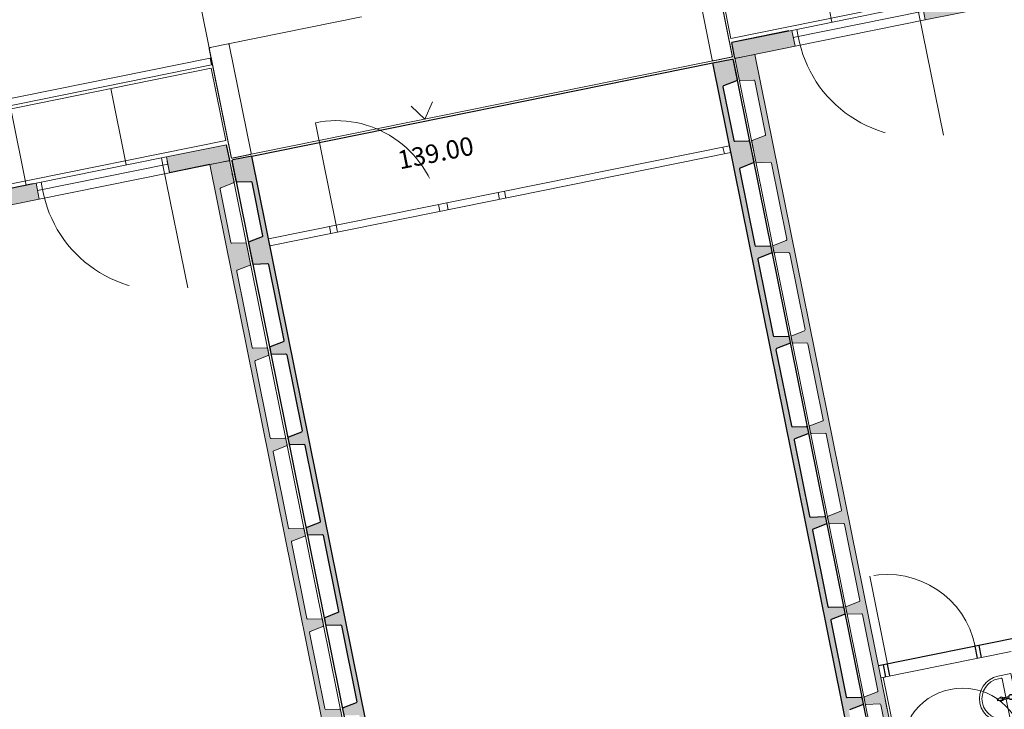
# Model space of a CAD drawing. Units: metres. Extents: x -51 to 336, y 123 to 372.
# Drawn here: x 98 to 107, y 200 to 207 of the extents above; entities that cross this region are included whole.
import ezdxf

# ---------------------------------------------------------------- set-up
doc = ezdxf.new("R2010")
doc.units = ezdxf.units.M
doc.header["$MEASUREMENT"] = 0
for name, pattern in [('DGN Style 2', [2.220769, 1.332462, -0.888308]), ('HIDDEN', [0.000375, 0.00025, -0.000125]), ('TRAZOS', [19.05, 12.7, -6.35])]:
    doc.linetypes.add(name, pattern=pattern)
for name, color, linetype, lineweight in [('0_Discontinues', 9, 'DGN Style 2', 0), ('0_Text', 7, 'Continuous', 0), ('10_Estructura', 7, 'Continuous', 30), ('10_Fusteria', 8, 'Continuous', 13), ('10_Portes i fusteria interior', 7, 'Continuous', 13), ('10_Sanitari', 8, 'Continuous', 0), ('20_Ferralla', 8, 'Continuous', 0)]:
    doc.layers.add(name, color=color, linetype=linetype, lineweight=lineweight)
doc.styles.add('Swis721 LT BT', font='txt', dxfattribs={"height": 0.09})

# ---------------------------------------------------------------- blocks, each defined once
blk = doc.blocks.new('*U48')
at = {"layer": '10_Estructura', "color": 8}
for p, q in [((-3.1922, 4.1393), (1.3166, 5.0506)), ((1.5126, 5.0902), (3.2934, -3.7206)), ((-3.3883, 4.0997), (-1.6075, -4.7111))]:
    blk.add_line(p, q, dxfattribs=at)
blk = doc.blocks.new('*U49')
at = {"layer": '10_Estructura', "color": 8, "linetype": 'DGN Style 2', "lineweight": 0}
for p, q in [((-2.3732, 0.0815), (2.1553, 0.9968)), ((2.3614, -0.0736), (2.1474, 0.985)), ((2.1553, 0.9968), (2.3317, 1.0324)), ((2.3435, 1.0246), (2.5574, -0.034)), ((2.3713, 0.9375), (2.3845, 0.8722)), ((-2.3435, -1.0245), (-2.5574, 0.0341)), ((-2.5496, 0.0458), (-2.3732, 0.0815)), ((-2.3614, 0.0737), (-2.1475, -0.9849)), ((2.5496, -0.0458), (2.3732, -0.0814)), ((-2.1553, -0.9967), (-2.3317, -1.0324))]:
    blk.add_line(p, q, dxfattribs=at)
for centre, start, end in [((2.1572, 0.987), 101.42629, 191.42469), ((2.3337, 1.0226), 11.42469, 101.42629), ((-2.5476, 0.036), 101.42629, 191.42469), ((-2.3712, 0.0717), 11.42469, 101.42629), ((2.3712, -0.0716), 191.42469, 281.42629), ((2.5476, -0.036), 281.42629, 11.42469), ((-2.3337, -1.0226), 191.42469, 281.42629), ((-2.1573, -0.9869), 281.42629, 11.42469)]:
    blk.add_arc(centre, 0.01, start, end, dxfattribs=at)
blk = doc.blocks.new('*U269')
at = {"layer": '10_Estructura'}
h = blk.add_hatch(color=256, dxfattribs=at)
h.paths.add_polyline_path([(-3.2734, 3.7377), (-3.3048, 3.893), (-2.7166, 4.0119), (-2.6852, 3.8565)])
h.paths.add_polyline_path([(-1.411, 4.1141), (-1.4424, 4.2694), (-0.2661, 4.5072), (-0.2347, 4.3518)])
h.paths.add_polyline_path([(1.0395, 4.6093), (1.0081, 4.7647), (1.5963, 4.8836), (1.6277, 4.7282)])
blk.add_hatch(color=256, dxfattribs=at).paths.add_polyline_path([(3.4412, -4.2948), (3.2549, -4.3325), (1.4316, 4.6886), (1.6179, 4.7262, -0.414299), (1.6297, 4.7184), (1.6694, 4.5214, -0.364283), (1.6633, 4.5101), (1.5311, 4.4585), (1.64, 3.9199), (1.7818, 3.9236, -0.364365), (1.7919, 3.9156), (1.8319, 3.7175, -0.364365), (1.8258, 3.7062), (1.6937, 3.6546), (1.8472, 2.8947), (1.989, 2.8984, -0.364365), (1.9991, 2.8904), (2.0101, 2.8361, -0.364365), (2.0039, 2.8248), (1.8718, 2.7731), (2.0256, 2.0123), (2.1674, 2.016, -0.364365), (2.1774, 2.008), (2.1884, 1.9537, -0.364365), (2.1823, 1.9424), (2.0502, 1.8907), (2.2038, 1.1301), (2.3456, 1.1338, -0.364365), (2.3557, 1.1258), (2.3667, 1.0715, -0.364365), (2.3605, 1.0602), (2.2284, 1.0085), (2.3822, 0.2474), (2.524, 0.2511, -0.364365), (2.5341, 0.2431), (2.5451, 0.1888, -0.364365), (2.5389, 0.1775), (2.4068, 0.1258), (2.5604, -0.634), (2.7022, -0.6302, -0.364365), (2.7122, -0.6383), (2.7232, -0.6926, -0.364365), (2.717, -0.7039), (2.5849, -0.7555), (2.7387, -1.5161), (2.8805, -1.5124, -0.364365), (2.8906, -1.5204), (2.9015, -1.5748, -0.364365), (2.8954, -1.5861), (2.7633, -1.6377), (2.9172, -2.3992), (3.059, -2.3954, -0.364365), (3.069, -2.4034), (3.08, -2.4578, -0.364365), (3.0738, -2.4691), (2.9417, -2.5207), (3.0955, -3.2821), (3.2373, -3.2784, -0.364363), (3.2474, -3.2864), (3.2873, -3.4838, -0.337612), (3.281, -3.4941), (3.1489, -3.5458), (3.2573, -4.0819), (3.3991, -4.0781, -0.394979), (3.4093, -4.0872), (3.4201, -4.1404), (3.449, -4.2831, -0.414331)])
at = {"layer": '0_Discontinues'}
blk.add_arc((0.9794, 4.662), 1.2021, 190.33982, 281.36353, dxfattribs=at)
at = {"layer": '10_Estructura', "color": 7, "lineweight": 13}
for p, q in [((1.5963, 4.8836), (1.0081, 4.7647)), ((1.0395, 4.6093), (1.6277, 4.7282)), ((-0.2661, 4.5072), (-1.4424, 4.2694)), ((-1.411, 4.1141), (-0.2347, 4.3518))]:
    blk.add_line(p, q, dxfattribs=at)
at = {"layer": '10_Estructura', "color": 251}
blk.add_line((1.6277, 4.7282), (1.5963, 4.8836), dxfattribs=at)
at = {"layer": '10_Estructura'}
for p, q in [((1.4317, 4.6886), (1.0395, 4.6093)), ((1.442, 4.6907), (1.4412, 4.6946)), ((-0.2955, 4.5012), (-1.413, 4.2754))]:
    blk.add_line(p, q, dxfattribs=at)
at = {"layer": '10_Estructura', "lineweight": 13, "flags": 128}
blk.add_lwpolyline([(3.2549, -4.3325), (1.4317, 4.6886), (1.6179, 4.7262, -0.414214), (1.6297, 4.7184), (1.6694, 4.5214, -0.364365), (1.6633, 4.5101), (1.539, 4.4615, 0.364365), (1.5328, 4.4502), (1.6384, 3.9281, 0.364365), (1.6485, 3.9201), (1.7819, 3.9236, -0.364365), (1.7919, 3.9156), (1.832, 3.7175, -0.364365), (1.8258, 3.7062), (1.7015, 3.6576, 0.364365), (1.6953, 3.6463), (1.8456, 2.9029, 0.364365), (1.8557, 2.8949), (1.9891, 2.8984, -0.364365), (1.9991, 2.8904), (2.0101, 2.8361, -0.364365), (2.0039, 2.8248), (1.8797, 2.7762, 0.364365), (1.8735, 2.7649), (1.8735, 2.7649), (1.8735, 2.7649), (2.0239, 2.0205, 0.364365), (2.034, 2.0125), (2.1674, 2.016, -0.364365), (2.1775, 2.008), (2.1884, 1.9537, -0.364365), (2.1823, 1.9424), (2.058, 1.8938, 0.364365), (2.0518, 1.8825), (2.2022, 1.1384, 0.364365), (2.2122, 1.1303), (2.3456, 1.1338, -0.364365), (2.3557, 1.1258), (2.3667, 1.0715, -0.364365), (2.3605, 1.0602), (2.2362, 1.0116, 0.364365), (2.2301, 1.0003), (2.3806, 0.2556, 0.364365), (2.3906, 0.2476), (2.524, 0.2511, -0.364365), (2.5341, 0.2431), (2.5451, 0.1888, -0.364365), (2.5389, 0.1775), (2.4146, 0.1289, 0.364365), (2.4085, 0.1176), (2.5587, -0.6257, 0.364365), (2.5688, -0.6337), (2.7022, -0.6302, -0.364365), (2.7122, -0.6383)], format="xyb", dxfattribs=at)
at = {"layer": '10_Estructura', "color": 251, "lineweight": 0, "flags": 128}
blk.add_lwpolyline([(3.449, -4.2831), (1.6297, 4.7184)], dxfattribs=at)
at = {"layer": '10_Estructura'}
blk.add_point((1.6548, 4.5936), dxfattribs=at)
at = {"layer": '10_Fusteria', "color": 251}
for p, q in [((1.0081, 4.7647), (-0.2661, 4.5072)), ((0.9736, 4.6841), (0.9593, 4.7548)), ((1.0395, 4.6093), (1.0081, 4.7647)), ((1.0225, 4.6936), (-0.2518, 4.4361)), ((-0.2661, 4.5072), (-0.2347, 4.3518)), ((-0.2031, 4.4463), (-0.2174, 4.517))]:
    blk.add_line(p, q, dxfattribs=at)
at = {"layer": '10_Fusteria'}
blk.add_line((1.017, 4.7206), (1.0386, 4.6137), dxfattribs=at)
at = {"layer": '10_Fusteria', "color": 253, "linetype": 'TRAZOS'}
blk.add_line((0.9736, 4.6841), (1.2163, 3.4836), dxfattribs=at)
at = {"layer": '10_Fusteria', "color": 253}
blk.add_line((1.0395, 4.6093), (-0.2347, 4.3518), dxfattribs=at)
at = {"layer": '20_Ferralla'}
blk.add_line((1.4356, 5.7291), (1.4488, 5.6638), dxfattribs=at)
at = {"layer": '20_Ferralla', "color": 7}
for p, q in [((1.4356, 5.7291), (1.4488, 5.6638)), ((1.4488, 5.6638), (-3.4717, 4.6693)), ((-3.4555, 4.6395), (1.4454, 5.63)), ((1.5881, 4.9243), (1.4454, 5.63)), ((0.6161, 4.6855), (0.4653, 5.4319)), ((-0.3641, 4.4874), (-0.5149, 5.2338)), ((-3.3128, 3.9337), (1.5881, 4.9243))]:
    blk.add_line(p, q, dxfattribs=at)
at = {"layer": '20_Ferralla', "color": 7, "flags": 128}
blk.add_lwpolyline([(-3.4849, 4.7346), (1.4356, 5.7291)], dxfattribs=at)
blk = doc.blocks.new('*U274')
at = {"layer": '10_Sanitari', "color": 252}
for p, q in [((0.1093, 0.2357), (-0.0181, 0.2099)), ((0.1985, -0.2054), (0.1093, 0.2357)), ((-0.0132, 0.1854), (0.0113, 0.1904)), ((0.0231, 0.1826), (0.0588, 0.0061)), ((0.0627, -0.0135), (0.0984, -0.1899)), ((0.0661, -0.2066), (0.0906, -0.2017)), ((0.1985, -0.2054), (0.071, -0.2311))]:
    blk.add_line(p, q, dxfattribs=at)
at = {"layer": '10_Sanitari', "color": 252, "flags": 128}
for points in [[(0.0948, -0.007), (-0.0207, -0.0303), (-0.0247, -0.0107), (0.0908, 0.0126)], [(0.0916, -0.002), (0.0231, -0.0159), (0.0213, -0.0071), (0.0898, 0.0068)]]:
    blk.add_lwpolyline(points, dxfattribs=at)
at = {"layer": '10_Sanitari', "color": 252}
blk.add_circle((0.1098, 0.0062), 0.02, dxfattribs=at)
for centre, radius, start, end in [((0.0265, -0.0106), 0.225, 101.42629, 281.42629), ((0.0265, -0.0106), 0.2, 101.42629, 281.42629), ((0.0133, 0.1806), 0.01, 11.42629, 101.42629), ((0.0167, -0.0126), 0.02, 41.42629, 161.42629), ((0.1098, 0.0062), 0.025, 215.00447, 167.84811), ((0.0167, -0.0126), 0.02, 221.42629, 341.42629), ((0.0886, -0.1919), 0.01, 281.42629, 11.42629)]:
    blk.add_arc(centre, radius, start, end, dxfattribs=at)
blk = doc.blocks.new('*U273')
at = {"layer": '10_Estructura'}
h = blk.add_hatch(color=256, dxfattribs=at)
h.paths.add_polyline_path([(-3.2734, 3.7377), (-3.3048, 3.893), (-2.7166, 4.0119), (-2.6852, 3.8565)])
h.paths.add_polyline_path([(-1.411, 4.1141), (-1.4424, 4.2694), (-0.2661, 4.5072), (-0.2347, 4.3518)])
h.paths.add_polyline_path([(1.0395, 4.6093), (1.0081, 4.7647), (1.5963, 4.8836), (1.6277, 4.7282)])
blk.add_hatch(color=256, dxfattribs=at).paths.add_polyline_path([(-1.4403, -5.2814), (-1.2541, -5.2438), (-3.0773, 3.7773), (-3.2636, 3.7396, 0.414299), (-3.2714, 3.7278), (-3.2315, 3.5308, 0.364283), (-3.2214, 3.5228), (-3.0797, 3.5266), (-2.9708, 2.988), (-3.103, 2.9363, 0.364365), (-3.1091, 2.925), (-3.0691, 2.7269, 0.364365), (-3.059, 2.7189), (-2.9172, 2.7227), (-2.7636, 1.9628), (-2.8958, 1.9112, 0.364365), (-2.9019, 1.8999), (-2.8909, 1.8455, 0.364365), (-2.8809, 1.8375), (-2.7391, 1.8412), (-2.5853, 1.0804), (-2.7174, 1.0288, 0.364365), (-2.7236, 1.0175), (-2.7126, 0.9631, 0.364365), (-2.7025, 0.9551), (-2.5607, 0.9588), (-2.4069, 0.1982), (-2.539, 0.1466, 0.364365), (-2.5452, 0.1353), (-2.5342, 0.0809, 0.364365), (-2.5242, 0.0729), (-2.3824, 0.0766), (-2.2285, -0.6845), (-2.3606, -0.7361, 0.364365), (-2.3668, -0.7474), (-2.3558, -0.8018, 0.364365), (-2.3457, -0.8098), (-2.2039, -0.8061), (-2.0504, -1.5659), (-2.1825, -1.6175, 0.364365), (-2.1887, -1.6288), (-2.1777, -1.6831, 0.364365), (-2.1676, -1.6912), (-2.0258, -1.6874), (-1.8721, -2.448), (-2.0042, -2.4997, 0.364365), (-2.0104, -2.511), (-1.9994, -2.5653, 0.364365), (-1.9893, -2.5733), (-1.8476, -2.5696), (-1.6936, -3.3311), (-1.8258, -3.3827, 0.364365), (-1.8319, -3.394), (-1.8209, -3.4484, 0.364365), (-1.8109, -3.4564), (-1.6691, -3.4526), (-1.5151, -4.214), (-1.6472, -4.2656, 0.364363), (-1.6534, -4.2769), (-1.6135, -4.4743, 0.337612), (-1.6037, -4.4814), (-1.4619, -4.4777), (-1.3535, -5.0138), (-1.4857, -5.0654, 0.394979), (-1.4916, -5.0777), (-1.4809, -5.131), (-1.4521, -5.2736, 0.414331)])
at = {"layer": '0_Discontinues'}
blk.add_circle((-1.0465, -3.0149), 0.6, dxfattribs=at)
for centre, radius, start, end in [((-1.471, 4.1668), 1.2021, 190.33982, 281.36353), ((-1.7815, -2.1796), 0.875, 11.42629, 101.42629)]:
    blk.add_arc(centre, radius, start, end, dxfattribs=at)
at = {"layer": '10_Estructura', "color": 7, "lineweight": 13}
for p, q in [((-1.411, 4.1141), (-0.2347, 4.3518)), ((-2.7166, 4.0119), (-3.3048, 3.893))]:
    blk.add_line(p, q, dxfattribs=at)
at = {"layer": '10_Estructura', "color": 251}
blk.add_line((-2.746, 4.0059), (-3.3046, 3.893), dxfattribs=at)
at = {"layer": '10_Estructura'}
for p, q in [((-3.2734, 3.7377), (-3.3048, 3.893)), ((-0.5161, -1.9238), (-1.8698, -2.1974)), ((-0.9004, -2.1225), (-0.9239, -2.0062)), ((-0.8612, -2.1146), (-0.8847, -1.9983)), ((-1.7973, -2.3038), (-1.8208, -2.1875)), ((-1.7581, -2.2958), (-1.7815, -2.1796))]:
    blk.add_line(p, q, dxfattribs=at)
at = {"layer": '10_Estructura', "lineweight": 13}
blk.add_line((-2.6852, 3.8565), (-3.2734, 3.7377), dxfattribs=at)
at = {"layer": '10_Estructura', "lineweight": 13, "flags": 128}
blk.add_lwpolyline([(-1.2541, -5.2438), (-3.0773, 3.7773), (-3.2636, 3.7396, 0.414214), (-3.2714, 3.7278), (-3.2315, 3.5308, 0.364365), (-3.2214, 3.5228), (-3.0881, 3.5263, -0.364365), (-3.078, 3.5183), (-2.9725, 2.9962, -0.364365), (-2.9787, 2.9849), (-3.103, 2.9363, 0.364365), (-3.1091, 2.925), (-3.0691, 2.7269, 0.364365), (-3.059, 2.7189), (-2.9256, 2.7224, -0.364365), (-2.9156, 2.7144), (-2.7653, 1.971, -0.364365), (-2.7715, 1.9597), (-2.8958, 1.9112, 0.364365), (-2.9019, 1.8999), (-2.8909, 1.8455, 0.364365), (-2.8809, 1.8375), (-2.7475, 1.841, -0.364365), (-2.7374, 1.833), (-2.7374, 1.833), (-2.7374, 1.833), (-2.587, 1.0886, -0.364365), (-2.5931, 1.0773), (-2.7174, 1.0288, 0.364365), (-2.7236, 1.0175), (-2.7126, 0.9631, 0.364365), (-2.7025, 0.9551), (-2.5691, 0.9586, -0.364365), (-2.5591, 0.9506), (-2.4086, 0.2065, -0.364365), (-2.4148, 0.1952), (-2.539, 0.1466, 0.364365), (-2.5452, 0.1353), (-2.5342, 0.0809, 0.364365), (-2.5242, 0.0729), (-2.3908, 0.0764, -0.364365), (-2.3807, 0.0684), (-2.2302, -0.6762, -0.364365), (-2.2363, -0.6875), (-2.3606, -0.7361, 0.364365), (-2.3668, -0.7474), (-2.3558, -0.8018, 0.364365), (-2.3457, -0.8098), (-2.2123, -0.8063, -0.364365), (-2.2023, -0.8143), (-2.052, -1.5576, -0.364365), (-2.0582, -1.5689), (-2.1825, -1.6175, 0.364365), (-2.1887, -1.6288), (-2.1777, -1.6831, 0.364365), (-2.1676, -1.6912), (-2.0342, -1.6877, -0.364365), (-2.0241, -1.6957), (-1.8738, -2.4398, -0.364365), (-1.88, -2.4511), (-2.0042, -2.4997, 0.364365), (-2.0104, -2.511), (-1.9994, -2.5653, 0.364365), (-1.9893, -2.5733), (-1.856, -2.5698, -0.364365), (-1.8459, -2.5778), (-1.6953, -3.3228, -0.364365)], format="xyb", dxfattribs=at)
at = {"layer": '10_Estructura', "color": 251, "lineweight": 0, "flags": 128}
blk.add_lwpolyline([(-1.4521, -5.2736), (-3.2714, 3.7278)], dxfattribs=at)
at = {"layer": '10_Fusteria', "color": 251}
for p, q in [((-1.4424, 4.2694), (-2.7166, 4.0119)), ((-1.411, 4.1141), (-1.4424, 4.2694)), ((-1.428, 4.1984), (-2.7022, 3.9408)), ((-2.7166, 4.0119), (-2.6852, 3.8565)), ((-2.6535, 3.951), (-2.6678, 4.0217))]:
    blk.add_line(p, q, dxfattribs=at)
at = {"layer": '10_Fusteria', "color": 253, "linetype": 'TRAZOS'}
blk.add_line((-1.4768, 4.1889), (-1.2342, 2.9883), dxfattribs=at)
at = {"layer": '10_Fusteria', "color": 253}
blk.add_line((-1.411, 4.1141), (-2.6852, 3.8565), dxfattribs=at)
at = {"layer": '10_Portes i fusteria interior', "color": 253, "linetype": 'TRAZOS'}
blk.add_line((-1.7815, -2.1796), (-1.9549, -1.3219), dxfattribs=at)
at = {"layer": '10_Sanitari'}
blk.add_line((-1.8463, -2.3137), (-0.572, -2.0561), dxfattribs=at)
at = {"layer": '10_Sanitari', "color": 252, "linetype": 'HIDDEN'}
blk.add_line((-1.8433, -2.3284), (-1.3678, -4.6808), dxfattribs=at)
at = {"layer": '10_Sanitari', "color": 251}
blk.add_line((-1.585, -3.48), (-1.8188, -2.3234), dxfattribs=at)
blk.add_arc((-1.8041, -2.3205), 0.015, 101.42629, 191.42629, dxfattribs=at)
at = {"layer": '20_Ferralla', "color": 7}
for p, q in [((-3.3128, 3.9337), (1.5881, 4.9243)), ((-2.3244, 4.0912), (-2.4753, 4.8376)), ((-3.3128, 3.9337), (-3.4555, 4.6395))]:
    blk.add_line(p, q, dxfattribs=at)
at = {"layer": '10_Sanitari', "color": 252}
blk.add_blockref('*U274', (-0.6835, -2.508), dxfattribs=at)

msp = doc.modelspace()

# ---------------------------------------------------------------- hatches: boundary and pattern name
at = {"layer": '10_Estructura'}
h = msp.add_hatch(color=7, dxfattribs=at)
h.paths.add_polyline_path([(99.6696, 205.1333, 0.414214), (99.6618, 205.1215), (99.7009, 204.9282, 0.364343), (99.711, 204.9202), (99.8464, 204.9238, -0.364343), (99.8564, 204.9158), (99.962, 204.3937, -0.364343), (99.9558, 204.3824), (99.8296, 204.333, 0.364343), (99.8235, 204.3217), (99.8632, 204.1251, 0.364343), (99.8733, 204.1171), (100.0087, 204.1207, -0.364343), (100.0188, 204.1127), (100.1691, 203.3687, -0.364343), (100.163, 203.3574), (100.0368, 203.3081, 0.364343), (100.0306, 203.2968), (100.0415, 203.243, 0.364343), (100.0516, 203.235), (100.187, 203.2385, -0.364343), (100.1971, 203.2305), (100.3474, 202.4864, -0.364343), (100.3413, 202.4751), (100.2151, 202.4258, 0.364343), (100.209, 202.4145), (100.2198, 202.3607, 0.364343), (100.2299, 202.3527), (100.3653, 202.3562, -0.364343), (100.3754, 202.3482), (100.5257, 201.6043, -0.364343), (100.5196, 201.593), (100.3934, 201.5437, 0.364343), (100.3872, 201.5324), (100.3981, 201.4786, 0.364343), (100.4082, 201.4706), (100.5436, 201.4741, -0.364343), (100.5537, 201.4661), (100.704, 200.7221, -0.364343), (100.6979, 200.7108), (100.5717, 200.6615, 0.364343), (100.5655, 200.6502), (100.5764, 200.5964, 0.364343), (100.5865, 200.5884), (100.7219, 200.5919, -0.364343), (100.732, 200.5839), (100.8823, 199.84, -0.364343), (100.8762, 199.8287), (100.75, 199.7793, 0.364343), (100.7438, 199.768), (100.7547, 199.7142, 0.364343), (100.7648, 199.7062), (100.9002, 199.7098, -0.364343), (100.9103, 199.7018), (101.0606, 198.9577, -0.364343), (101.0545, 198.9464), (100.9283, 198.8971, 0.364343), (100.9221, 198.8858), (100.933, 198.832, 0.364343), (100.9431, 198.824), (101.0785, 198.8275, -0.364343), (101.0886, 198.8195), (101.2391, 198.0748, -0.364343), (101.2329, 198.0635), (101.1068, 198.0141, 0.364343), (101.1006, 198.0028), (101.1115, 197.949, 0.364343), (101.1215, 197.941), (101.257, 197.9446, -0.364343), (101.267, 197.9366), (101.4177, 197.191, -0.364343), (101.4116, 197.1797), (101.2854, 197.1304, 0.364343), (101.2792, 197.1191), (101.3189, 196.9227, 0.364343), (101.329, 196.9147), (101.4644, 196.9182, -0.364343), (101.4745, 196.9102), (101.5791, 196.3924, -0.364343), (101.573, 196.3811), (101.4468, 196.3318, 0.364343), (101.4406, 196.3205), (101.4805, 196.1235, 0.414214), (101.4922, 196.1156), (101.6785, 196.1533), (99.8559, 205.1709)])
h.paths.add_polyline_path([(104.5627, 206.112, 0.414214), (104.5509, 206.1199), (104.3647, 206.0822), (106.1873, 197.0646), (106.3735, 197.1022, 0.414214), (106.3814, 197.114), (106.3415, 197.311, 0.364343), (106.3315, 197.319), (106.196, 197.3155, -0.364343), (106.186, 197.3235), (106.0813, 197.8413, -0.364343), (106.0875, 197.8526), (106.2137, 197.9019, 0.364343), (106.2198, 197.9132), (106.1801, 198.1096, 0.364343), (106.1701, 198.1177), (106.0346, 198.1141, -0.364343), (106.0246, 198.1221), (105.8739, 198.8677, -0.364343), (105.88, 198.879), (106.0062, 198.9283, 0.364343), (106.0124, 198.9396), (106.0015, 198.9934, 0.364343), (105.9914, 199.0014), (105.856, 198.9978, -0.364343), (105.8459, 199.0059), (105.6954, 199.7506, -0.364343), (105.7016, 199.7619), (105.8278, 199.8112, 0.364343), (105.8339, 199.8225), (105.823, 199.8763, 0.364343), (105.813, 199.8843), (105.6776, 199.8808, -0.364343), (105.6675, 199.8888), (105.5171, 200.6329, -0.364343), (105.5233, 200.6442), (105.6494, 200.6935, 0.364343), (105.6556, 200.7048), (105.6447, 200.7586, 0.364343), (105.6347, 200.7666), (105.4992, 200.763, -0.364343), (105.4892, 200.7711), (105.3388, 201.515, -0.364343), (105.345, 201.5263), (105.4711, 201.5757, 0.364343), (105.4773, 201.587), (105.4664, 201.6408, 0.364343), (105.4564, 201.6488), (105.3209, 201.6452, -0.364343), (105.3109, 201.6532), (105.1605, 202.3972, -0.364343), (105.1667, 202.4085), (105.2929, 202.4578, 0.364343), (105.299, 202.4691), (105.2881, 202.5229, 0.364343), (105.2781, 202.5309), (105.1426, 202.5274, -0.364343), (105.1326, 202.5354), (104.9822, 203.2793, -0.364343), (104.9884, 203.2906), (105.1146, 203.3399, 0.364343), (105.1207, 203.3512), (105.1099, 203.405, 0.364343), (105.0998, 203.413), (104.9644, 203.4095, -0.364343), (104.9543, 203.4175), (104.8039, 204.1616, -0.364343), (104.8101, 204.1729), (104.9362, 204.2223, 0.364343), (104.9424, 204.2335), (104.9315, 204.2874, 0.364343), (104.9215, 204.2954), (104.786, 204.2918, -0.364343), (104.776, 204.2998), (104.6256, 205.0438, -0.364343), (104.6318, 205.0551), (104.7579, 205.1044, 0.364343), (104.7641, 205.1157), (104.7244, 205.3123, 0.364343), (104.7143, 205.3203), (104.5789, 205.3167, -0.364343), (104.5688, 205.3248), (104.4633, 205.8469, -0.364343), (104.4695, 205.8582), (104.5956, 205.9075, 0.364343), (104.6018, 205.9188)])

# ---------------------------------------------------------------- linework, layer by layer
at = {"layer": '0_Discontinues', "color": 8}
for p in [(101.6234, 205.7016), (101.4153, 205.6596)]:
    msp.add_line(p, (101.5491, 205.5335), dxfattribs=at)
at = {"layer": '0_Discontinues', "extrusion": (0, 0, -1)}
msp.add_arc((-100.6798, 204.4954), 1.0228, 78.57371, 168.57372, dxfattribs=at)
at = {"layer": '10_Estructura', "color": 7, "lineweight": 0, "flags": 128}
msp.add_lwpolyline([(97.8333, 214.1686), (99.6559, 205.1509), (104.5568, 206.1414), (102.7342, 215.1591), (97.8333, 214.1686)], close=True, dxfattribs=at)
at = {"layer": '10_Estructura', "color": 1, "flags": 128}
for points in [[(106.1873, 197.0646), (104.3647, 206.0822), (104.5509, 206.1199, -0.414214), (104.5627, 206.112), (104.6018, 205.9188, -0.364343), (104.5956, 205.9075), (104.4695, 205.8582, 0.364343), (104.4633, 205.8469), (104.5688, 205.3248, 0.364343), (104.5789, 205.3167), (104.7143, 205.3203, -0.364343), (104.7244, 205.3123), (104.7641, 205.1157, -0.364343), (104.7579, 205.1044), (104.6318, 205.0551, 0.364343), (104.6256, 205.0438), (104.776, 204.2998, 0.364343), (104.786, 204.2918), (104.9215, 204.2954, -0.364343), (104.9315, 204.2874), (104.9424, 204.2335, -0.364343), (104.9362, 204.2223), (104.8101, 204.1729, 0.364343), (104.8039, 204.1616), (104.9543, 203.4175, 0.364343), (104.9644, 203.4095), (105.0998, 203.413, -0.364343), (105.1099, 203.405), (105.1207, 203.3512, -0.364343), (105.1146, 203.3399), (104.9884, 203.2906, 0.364343), (104.9822, 203.2793), (105.1326, 202.5354, 0.364343), (105.1426, 202.5274), (105.2781, 202.5309, -0.364343), (105.2881, 202.5229), (105.299, 202.4691, -0.364343), (105.2929, 202.4578), (105.1667, 202.4085, 0.364343), (105.1605, 202.3972), (105.3109, 201.6532, 0.364343), (105.3209, 201.6452), (105.4564, 201.6488, -0.364343), (105.4664, 201.6408), (105.4773, 201.587, -0.364343), (105.4711, 201.5757), (105.345, 201.5263, 0.364343), (105.3388, 201.515), (105.4892, 200.7711, 0.364343), (105.4992, 200.763), (105.6347, 200.7666, -0.364343), (105.6447, 200.7586), (105.6556, 200.7048, -0.364343), (105.6494, 200.6935), (105.5233, 200.6442, 0.364343), (105.5171, 200.6329), (105.6675, 199.8888, 0.364343), (105.6776, 199.8808), (105.813, 199.8843, -0.364343), (105.823, 199.8763), (105.8339, 199.8225, -0.364343), (105.8278, 199.8112), (105.7016, 199.7619, 0.364343)], [(101.6785, 196.1533), (99.8559, 205.1709), (99.6696, 205.1333, 0.414214), (99.6618, 205.1215), (99.7009, 204.9282, 0.364343), (99.711, 204.9202), (99.8464, 204.9238, -0.364343), (99.8564, 204.9158), (99.962, 204.3937, -0.364343), (99.9558, 204.3824), (99.8296, 204.333, 0.364343), (99.8235, 204.3217), (99.8632, 204.1251, 0.364343), (99.8733, 204.1171), (100.0087, 204.1207, -0.364343), (100.0188, 204.1127), (100.1691, 203.3687, -0.364343), (100.163, 203.3574), (100.0368, 203.3081, 0.364343), (100.0306, 203.2968), (100.0415, 203.243, 0.364343), (100.0516, 203.235), (100.187, 203.2385, -0.364343), (100.1971, 203.2305), (100.3474, 202.4864, -0.364343), (100.3413, 202.4751), (100.2151, 202.4258, 0.364343), (100.209, 202.4145), (100.2198, 202.3607, 0.364343), (100.2299, 202.3527), (100.3653, 202.3562, -0.364343), (100.3754, 202.3482), (100.5257, 201.6043, -0.364343), (100.5196, 201.593), (100.3934, 201.5437, 0.364343), (100.3872, 201.5324), (100.3981, 201.4786, 0.364343), (100.4082, 201.4706), (100.5436, 201.4741, -0.364343), (100.5537, 201.4661), (100.704, 200.7221, -0.364343), (100.6979, 200.7108), (100.5717, 200.6615, 0.364343), (100.5655, 200.6502), (100.5764, 200.5964, 0.364343), (100.5865, 200.5884), (100.7219, 200.5919, -0.364343), (100.732, 200.5839), (100.8823, 199.84, -0.364343), (100.8762, 199.8287), (100.75, 199.7793, 0.364343), (100.7438, 199.768), (100.7547, 199.7142, 0.364343)]]:
    msp.add_lwpolyline(points, format="xyb", dxfattribs=at)
at = {"layer": '10_Fusteria', "color": 7, "linetype": 'TRAZOS', "lineweight": 0, "ltscale": 0.5}
msp.add_line((100.6798, 204.4954), (100.4772, 205.4979), dxfattribs=at)
at = {"layer": '10_Fusteria', "color": 7, "lineweight": 0}
for p, q in [((104.5282, 205.2732), (100.0194, 204.3619)), ((104.5417, 205.2065), (100.0329, 204.2953)), ((104.4638, 205.2602), (104.4773, 205.1935)), ((102.2636, 204.8155), (102.2771, 204.7488)), ((102.2636, 204.8155), (102.2771, 204.7488)), ((102.3281, 204.8285), (102.3415, 204.7619)), ((101.6956, 204.6325), (101.6824, 204.698)), ((101.7627, 204.7143), (101.7762, 204.6476)), ((100.6162, 204.4825), (100.6296, 204.4159)), ((100.6933, 204.4287), (100.6798, 204.4954))]:
    msp.add_line(p, q, dxfattribs=at)

# ---------------------------------------------------------------- block references
at = {"layer": '10_Estructura'}
for name, p in [('*U273', (107.8536, 202.3881)), ('*U269', (98.0126, 200.3991))]:
    msp.add_blockref(name, p, dxfattribs=at)
at = {"layer": '10_Estructura', "color": 8, "linetype": 'DGN Style 2', "lineweight": 0}
msp.add_blockref('*U49', (101.9974, 206.1852), dxfattribs=at)
at = {"layer": '10_Estructura', "color": 8}
msp.add_blockref('*U48', (103.0481, 201.0316), dxfattribs=at)

# ---------------------------------------------------------------- texts
at = {"layer": '0_Text', "color": 8, "insert": (101.6589, 205.1803), "char_height": 0.18, "attachment_point": 5, "rotation": 11.42629, "line_spacing_factor": 0.6, "style": 'Swis721 LT BT'}
msp.add_mtext('139.00', dxfattribs=at)

doc.saveas('drawing.dxf')
